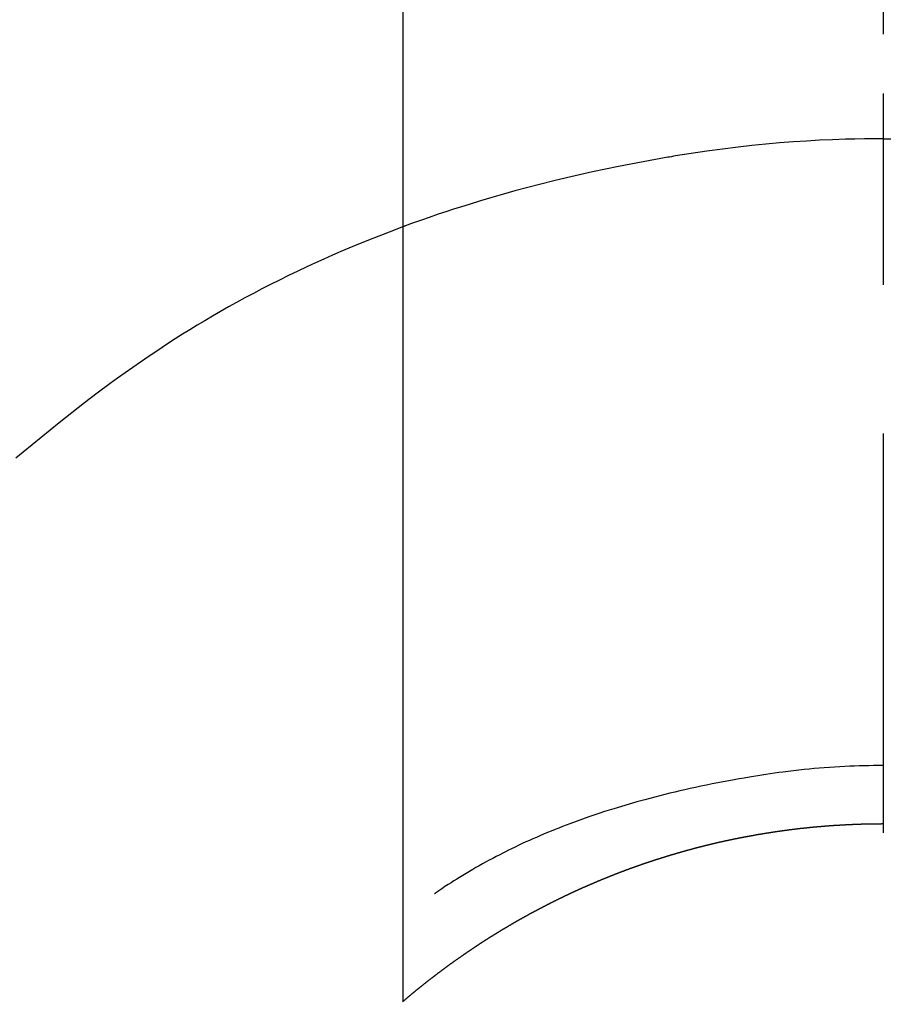
# Model space of a CAD drawing. Extents: x 56059 to 82181, y 210 to 8610.
# Drawn here: x 72086 to 72099, y 7122 to 7137 of the extents above; entities that cross this region are included whole.
import ezdxf

# ---------------------------------------------------------------- set-up
doc = ezdxf.new("R2010")
doc.units = 0
doc.header["$LTSCALE"] = 50
doc.header["$MEASUREMENT"] = 0
doc.linetypes.add('CENTER2', pattern=[1.125, 0.75, -0.125, 0.125, -0.125])
doc.layers.get('0').update_dxf_attribs({"linetype": 'CONTINUOUS'})
doc.layers.add('150-機器', color=8, linetype='CONTINUOUS')
doc.layers.add('160-文字', color=254, linetype='CONTINUOUS')
doc.styles.add('KH001', font='txt')
doc.dimstyles.new('KH1xx030', dxfattribs={"dimscale": 30, "dimtxt": 2, "dimasz": 0.6, "dimexe": 0.3, "dimexo": 1.2, "dimgap": 0.5, "dimtad": 3, "dimdec": 1, "dimdsep": 46, "dimlunit": 6, "dimtxsty": 'KH001', "dimblk": 'DOT', "dimcen": 1, "dimdle": 1, "dimclrd": 256, "dimclre": 256, "dimclrt": 256, "dimadec": 0, "dimazin": 0, "dimtfac": 1, "dimtdec": 1, "dimtix": 1, "dimtmove": 2, "dimatfit": 3, "dimldrblk": 'CLOSEDBLANK', "dimfxl": 1, "dimtolj": 1, "dimtzin": 0, "dimlwd": -1, "dimlwe": -1, "dimarcsym": 0})

# ---------------------------------------------------------------- blocks, each defined once
blk = doc.blocks.new('_ClosedBlank')
at = {"color": 0, "linetype": 'ByBlock', "lineweight": -2}
for p, q in [((-1, 0.16667), (0, 0)), ((-1, 0.16667), (-1, -0.16667)), ((0, 0), (-1, -0.16667))]:
    blk.add_line(p, q, dxfattribs=at)
blk = doc.blocks.new('_Dot')
at = {"color": 0, "linetype": 'ByBlock', "lineweight": -2}
blk.add_line((-0.5, 0), (-1, 0), dxfattribs=at)
at = {"color": 0, "linetype": 'ByBlock', "const_width": 0.5}
blk.add_lwpolyline([(-0.25, 0, 1), (0.25, 0, 1)], format="xyb", close=True, dxfattribs=at)

msp = doc.modelspace()

# ---------------------------------------------------------------- linework, layer by layer
at = {"layer": '150-機器', "color": 161, "linetype": 'CENTER2'}
msp.add_line((72099.154, 7286.861), (72099.154, 6795.419), dxfattribs=at)
at = {"layer": '150-機器', "color": 13, "linetype": 'Continuous'}
for p, q in [((72091.644, 7121.725), (72091.644, 7153.486)), ((72099.154, 7124.506), (72099.154, 7124.505))]:
    msp.add_line(p, q, dxfattribs=at)
for points in [[(72099.154, 7135.93), (72099.154, 7135.925), (72099.154, 7135.92), (72099.154, 7135.915), (72099.154, 7135.91), (72099.154, 7135.905), (72099.154, 7135.9), (72099.154, 7135.895), (72099.154, 7135.89), (72099.154, 7135.885), (72099.154, 7135.88), (72099.154, 7135.875), (72099.154, 7135.87), (72099.154, 7135.865), (72099.154, 7135.859), (72099.154, 7135.854), (72099.154, 7135.849), (72099.154, 7135.844), (72099.154, 7135.839), (72099.154, 7135.834), (72099.154, 7135.828), (72099.154, 7135.823), (72099.154, 7135.818), (72099.154, 7135.813), (72099.154, 7135.807), (72099.154, 7135.802), (72099.154, 7135.797), (72099.154, 7135.792), (72099.154, 7135.786), (72099.154, 7135.781), (72099.154, 7135.776), (72099.154, 7135.77), (72099.154, 7135.765), (72099.154, 7135.76), (72099.154, 7135.754), (72099.154, 7135.749), (72099.154, 7135.744), (72099.154, 7135.738), (72099.154, 7135.733), (72099.154, 7135.728), (72099.154, 7135.722), (72099.154, 7135.717), (72099.154, 7135.711), (72099.154, 7135.706), (72099.154, 7135.7), (72099.154, 7135.695), (72099.154, 7135.69), (72099.154, 7135.684), (72099.154, 7135.679), (72099.154, 7135.673), (72099.154, 7135.668), (72099.154, 7135.662), (72099.154, 7135.657), (72099.154, 7135.651), (72099.154, 7135.646), (72099.154, 7135.64), (72099.154, 7135.635), (72099.154, 7135.629), (72099.154, 7135.623), (72099.154, 7135.618), (72099.154, 7135.612), (72099.154, 7135.607), (72099.154, 7135.601), (72099.154, 7135.595), (72099.154, 7135.59), (72099.154, 7135.584), (72099.154, 7135.579), (72099.154, 7135.574), (72099.154, 7135.568), (72099.154, 7135.563), (72099.154, 7135.557), (72099.154, 7135.551), (72099.154, 7135.546), (72099.154, 7135.54), (72099.154, 7135.534), (72099.154, 7135.529), (72099.154, 7135.523), (72099.154, 7135.517), (72099.154, 7135.512), (72099.154, 7135.506), (72099.154, 7135.5), (72099.154, 7135.494), (72099.154, 7135.489), (72099.154, 7135.483), (72099.154, 7135.477), (72099.154, 7135.471), (72099.154, 7135.466), (72099.154, 7135.46), (72099.154, 7135.454), (72099.154, 7135.448), (72099.154, 7135.442), (72099.154, 7135.437), (72099.154, 7135.431), (72099.154, 7135.425), (72099.154, 7135.419), (72099.154, 7135.413), (72099.154, 7135.408), (72099.154, 7135.402), (72099.154, 7135.396), (72099.154, 7135.39), (72099.154, 7135.384), (72099.154, 7135.378), (72099.154, 7135.372), (72099.154, 7135.367), (72099.154, 7135.361), (72099.154, 7135.355), (72099.154, 7135.349), (72099.154, 7135.343), (72099.154, 7135.337), (72099.154, 7135.331), (72099.154, 7135.325), (72099.154, 7135.319), (72099.154, 7135.314), (72099.154, 7135.308), (72099.154, 7135.302), (72099.154, 7135.296), (72099.154, 7135.29), (72099.154, 7135.284), (72099.154, 7135.278), (72099.154, 7135.272), (72099.154, 7135.266), (72099.154, 7135.26), (72099.154, 7135.254), (72099.154, 7135.248), (72099.154, 7135.242), (72099.154, 7135.236), (72099.154, 7135.23), (72099.154, 7135.224)], [(72099.154, 7135.224), (72099.006, 7135.223), (72098.858, 7135.221), (72098.71, 7135.219), (72098.562, 7135.215), (72098.359, 7135.209), (72098.156, 7135.199), (72097.953, 7135.188), (72097.75, 7135.175), (72097.533, 7135.158), (72097.316, 7135.139), (72097.1, 7135.117), (72096.884, 7135.093), (72096.638, 7135.062), (72096.393, 7135.029), (72096.148, 7134.993), (72095.904, 7134.954), (72095.874, 7134.949), (72095.843, 7134.943), (72095.813, 7134.938), (72095.782, 7134.933), (72095.59, 7134.9), (72095.397, 7134.864), (72095.205, 7134.828), (72095.014, 7134.79), (72094.81, 7134.748), (72094.607, 7134.704), (72094.404, 7134.659), (72094.202, 7134.612), (72093.999, 7134.563), (72093.797, 7134.513), (72093.595, 7134.461), (72093.394, 7134.407), (72093.214, 7134.357), (72093.034, 7134.305), (72092.855, 7134.252), (72092.677, 7134.197), (72092.555, 7134.159), (72092.434, 7134.12), (72092.313, 7134.081), (72092.192, 7134.041), (72092.053, 7133.993), (72091.915, 7133.944), (72091.777, 7133.895), (72091.638, 7133.845)], [(72099.154, 7135.224), (72099.154, 7135.206), (72099.154, 7135.189), (72099.154, 7135.171), (72099.154, 7135.153), (72099.154, 7135.135), (72099.154, 7135.117), (72099.154, 7135.099), (72099.154, 7135.081), (72099.154, 7135.063), (72099.154, 7135.045), (72099.154, 7135.027), (72099.154, 7135.009), (72099.154, 7134.991), (72099.154, 7134.973), (72099.154, 7134.955), (72099.154, 7134.937), (72099.154, 7134.919), (72099.154, 7134.901), (72099.154, 7134.883), (72099.154, 7134.865), (72099.154, 7134.847), (72099.154, 7134.829), (72099.154, 7134.812), (72099.154, 7134.794), (72099.154, 7134.776), (72099.154, 7134.758), (72099.154, 7134.74), (72099.154, 7134.722), (72099.154, 7134.704), (72099.154, 7134.686), (72099.154, 7134.668), (72099.154, 7134.65), (72099.154, 7134.632), (72099.154, 7134.614), (72099.154, 7134.596), (72099.154, 7134.578), (72099.154, 7134.56), (72099.154, 7134.542), (72099.154, 7134.524), (72099.154, 7134.506), (72099.154, 7134.488), (72099.154, 7134.47), (72099.154, 7134.452), (72099.154, 7134.435), (72099.154, 7134.417), (72099.154, 7134.399), (72099.154, 7134.381), (72099.154, 7134.363), (72099.154, 7134.345), (72099.154, 7134.327), (72099.154, 7134.309), (72099.154, 7134.291), (72099.154, 7134.273), (72099.154, 7134.255), (72099.154, 7134.237), (72099.154, 7134.219), (72099.154, 7134.201), (72099.154, 7134.182), (72099.154, 7134.164), (72099.154, 7134.146), (72099.154, 7134.128), (72099.154, 7134.11), (72099.154, 7134.092), (72099.154, 7134.074), (72099.154, 7134.057), (72099.154, 7134.039), (72099.154, 7134.021), (72099.154, 7134.003), (72099.154, 7133.985), (72099.154, 7133.967), (72099.154, 7133.949), (72099.154, 7133.931), (72099.154, 7133.913), (72099.154, 7133.895), (72099.154, 7133.877), (72099.154, 7133.859), (72099.154, 7133.841), (72099.154, 7133.823), (72099.154, 7133.804), (72099.154, 7133.786), (72099.154, 7133.768), (72099.154, 7133.75), (72099.154, 7133.732), (72099.154, 7133.714), (72099.154, 7133.696), (72099.154, 7133.679), (72099.154, 7133.661), (72099.154, 7133.643), (72099.154, 7133.625), (72099.154, 7133.607), (72099.154, 7133.589), (72099.154, 7133.571), (72099.154, 7133.553), (72099.154, 7133.535), (72099.154, 7133.517), (72099.154, 7133.499), (72099.154, 7133.481), (72099.154, 7133.463), (72099.154, 7133.444), (72099.154, 7133.426), (72099.154, 7133.408), (72099.154, 7133.39), (72099.154, 7133.372), (72099.154, 7133.354), (72099.154, 7133.336), (72099.154, 7133.318), (72099.154, 7133.301), (72099.154, 7133.283), (72099.154, 7133.265), (72099.154, 7133.247), (72099.154, 7133.229), (72099.154, 7133.211), (72099.154, 7133.193), (72099.154, 7133.175), (72099.154, 7133.157), (72099.154, 7133.139), (72099.154, 7133.121), (72099.154, 7133.103), (72099.154, 7133.085), (72099.154, 7133.067), (72099.154, 7133.049), (72099.154, 7133.03), (72099.154, 7133.012), (72099.154, 7132.994), (72099.154, 7132.976), (72099.154, 7132.958), (72099.154, 7132.94)], [(72099.154, 7135.224), (72099.301, 7135.223)], [(72091.679, 7133.86), (72091.426, 7133.762), (72091.173, 7133.664), (72090.922, 7133.563), (72090.672, 7133.458), (72090.538, 7133.4), (72090.405, 7133.341), (72090.273, 7133.281), (72090.14, 7133.22), (72089.996, 7133.152), (72089.853, 7133.083), (72089.71, 7133.013), (72089.568, 7132.941), (72089.435, 7132.873), (72089.302, 7132.804), (72089.171, 7132.733), (72089.039, 7132.661), (72088.914, 7132.591), (72088.789, 7132.52), (72088.664, 7132.448), (72088.541, 7132.375), (72088.425, 7132.305), (72088.31, 7132.235), (72088.196, 7132.163), (72088.082, 7132.091), (72087.944, 7132.002), (72087.807, 7131.911), (72087.671, 7131.82), (72087.535, 7131.728), (72087.416, 7131.645), (72087.298, 7131.562), (72087.18, 7131.478), (72087.063, 7131.393), (72086.861, 7131.242), (72086.66, 7131.089), (72086.462, 7130.934), (72086.265, 7130.777), (72086.123, 7130.663), (72085.982, 7130.549), (72085.842, 7130.434), (72085.702, 7130.317), (72085.59, 7130.223)], [(72099.154, 7125.414), (72099.078, 7125.414), (72099.002, 7125.413), (72098.927, 7125.412), (72098.851, 7125.41), (72098.777, 7125.408), (72098.703, 7125.406), (72098.629, 7125.403), (72098.555, 7125.4), (72098.474, 7125.395), (72098.393, 7125.391), (72098.312, 7125.385), (72098.231, 7125.38), (72098.153, 7125.373), (72098.074, 7125.366), (72097.996, 7125.359), (72097.918, 7125.351), (72097.834, 7125.342), (72097.751, 7125.333), (72097.668, 7125.323), (72097.585, 7125.313), (72097.518, 7125.304), (72097.452, 7125.295), (72097.386, 7125.285), (72097.319, 7125.275), (72097.254, 7125.265), (72097.19, 7125.254), (72097.125, 7125.244), (72097.06, 7125.233), (72096.98, 7125.219), (72096.9, 7125.205), (72096.82, 7125.191), (72096.74, 7125.176), (72096.652, 7125.16), (72096.564, 7125.143), (72096.476, 7125.126), (72096.389, 7125.108), (72096.303, 7125.091), (72096.218, 7125.072), (72096.133, 7125.054), (72096.048, 7125.034), (72095.97, 7125.017), (72095.892, 7124.998), (72095.814, 7124.98), (72095.737, 7124.961), (72095.658, 7124.941), (72095.58, 7124.921), (72095.502, 7124.901), (72095.423, 7124.88), (72095.302, 7124.846), (72095.18, 7124.812), (72095.059, 7124.776), (72094.939, 7124.739), (72094.865, 7124.716), (72094.792, 7124.693), (72094.719, 7124.669), (72094.645, 7124.645), (72094.547, 7124.611), (72094.448, 7124.576), (72094.35, 7124.54), (72094.253, 7124.504), (72094.195, 7124.482), (72094.137, 7124.46), (72094.08, 7124.437), (72094.022, 7124.414), (72093.962, 7124.39), (72093.902, 7124.365), (72093.842, 7124.34), (72093.783, 7124.314), (72093.728, 7124.291), (72093.673, 7124.267), (72093.619, 7124.242), (72093.564, 7124.218), (72093.508, 7124.192), (72093.452, 7124.166), (72093.396, 7124.139), (72093.34, 7124.112), (72093.294, 7124.089), (72093.248, 7124.066), (72093.202, 7124.043), (72093.156, 7124.019), (72093.101, 7123.99), (72093.045, 7123.961), (72092.99, 7123.932), (72092.935, 7123.902), (72092.884, 7123.875), (72092.834, 7123.846), (72092.784, 7123.818), (72092.734, 7123.789), (72092.681, 7123.758), (72092.629, 7123.727), (72092.578, 7123.696), (72092.526, 7123.664), (72092.482, 7123.637), (72092.438, 7123.609), (72092.394, 7123.581), (72092.351, 7123.552), (72092.325, 7123.536), (72092.299, 7123.519), (72092.273, 7123.502), (72092.248, 7123.485), (72092.233, 7123.475), (72092.218, 7123.465), (72092.204, 7123.455), (72092.189, 7123.445), (72092.177, 7123.436), (72092.165, 7123.427), (72092.153, 7123.419), (72092.14, 7123.411), (72092.139, 7123.41), (72092.138, 7123.409), (72092.136, 7123.409), (72092.135, 7123.408)], [(72091.636, 7121.718), (72091.64, 7121.722), (72091.644, 7121.725), (72091.648, 7121.728), (72091.652, 7121.732), (72091.656, 7121.735), (72091.66, 7121.739), (72091.664, 7121.742), (72091.668, 7121.745), (72091.672, 7121.749), (72091.676, 7121.752), (72091.68, 7121.755), (72091.684, 7121.759), (72091.688, 7121.762), (72091.692, 7121.766), (72091.696, 7121.769), (72091.7, 7121.772), (72091.704, 7121.776), (72091.708, 7121.779), (72091.712, 7121.783), (72091.716, 7121.786), (72091.72, 7121.789), (72091.724, 7121.793), (72091.728, 7121.796), (72091.732, 7121.799), (72091.736, 7121.803), (72091.74, 7121.806), (72091.744, 7121.81), (72091.748, 7121.813), (72091.752, 7121.816), (72091.756, 7121.82), (72091.76, 7121.823), (72091.764, 7121.826), (72091.768, 7121.83), (72091.772, 7121.833), (72091.776, 7121.837), (72091.78, 7121.84), (72091.784, 7121.843), (72091.788, 7121.847), (72091.792, 7121.85), (72091.797, 7121.853), (72091.801, 7121.857), (72091.805, 7121.86), (72091.809, 7121.863), (72091.813, 7121.867), (72091.817, 7121.87), (72091.821, 7121.873), (72091.825, 7121.877), (72091.829, 7121.88), (72091.833, 7121.883), (72091.837, 7121.887), (72091.841, 7121.89), (72091.845, 7121.893), (72091.849, 7121.897), (72091.853, 7121.9), (72091.857, 7121.903), (72091.861, 7121.906), (72091.865, 7121.91), (72091.869, 7121.913), (72091.873, 7121.916), (72091.878, 7121.92), (72091.882, 7121.923), (72091.886, 7121.926), (72091.89, 7121.93), (72091.894, 7121.933), (72091.898, 7121.936), (72091.902, 7121.939), (72091.906, 7121.943), (72091.91, 7121.946), (72091.914, 7121.949), (72091.918, 7121.953), (72091.922, 7121.956), (72091.926, 7121.959), (72091.931, 7121.962), (72091.935, 7121.966), (72091.939, 7121.969), (72091.943, 7121.972), (72091.947, 7121.976), (72091.951, 7121.979), (72091.955, 7121.982), (72091.959, 7121.985), (72091.963, 7121.989), (72091.967, 7121.992), (72091.971, 7121.995), (72091.976, 7121.998), (72091.98, 7122.002), (72091.984, 7122.005), (72091.988, 7122.008), (72091.992, 7122.01), (72091.996, 7122.014), (72092, 7122.017), (72092.003, 7122.02), (72092.007, 7122.023), (72092.012, 7122.027), (72092.016, 7122.03), (72092.02, 7122.033), (72092.024, 7122.036), (72092.028, 7122.04), (72092.032, 7122.043), (72092.036, 7122.046), (72092.04, 7122.049), (72092.044, 7122.053), (72092.049, 7122.056), (72092.053, 7122.059), (72092.057, 7122.062), (72092.061, 7122.066), (72092.065, 7122.069), (72092.069, 7122.072), (72092.073, 7122.075), (72092.078, 7122.078), (72092.082, 7122.082), (72092.086, 7122.085), (72092.09, 7122.088), (72092.094, 7122.091), (72092.098, 7122.094), (72092.102, 7122.098), (72092.107, 7122.101), (72092.111, 7122.104), (72092.115, 7122.107), (72092.119, 7122.11), (72092.123, 7122.114), (72092.127, 7122.117), (72092.131, 7122.12), (72092.136, 7122.123), (72092.14, 7122.126), (72092.144, 7122.13), (72092.148, 7122.133), (72092.152, 7122.136), (72092.156, 7122.139), (72092.161, 7122.142), (72092.165, 7122.145), (72092.169, 7122.149), (72092.173, 7122.152), (72092.177, 7122.155), (72092.181, 7122.158), (72092.186, 7122.161), (72092.19, 7122.164), (72092.194, 7122.168), (72092.198, 7122.171), (72092.202, 7122.174), (72092.206, 7122.177), (72092.211, 7122.18), (72092.215, 7122.183), (72092.219, 7122.187), (72092.223, 7122.19), (72092.227, 7122.193), (72092.232, 7122.196), (72092.236, 7122.199), (72092.24, 7122.202), (72092.244, 7122.205), (72092.248, 7122.209), (72092.253, 7122.212), (72092.257, 7122.215), (72092.261, 7122.218), (72092.265, 7122.221), (72092.269, 7122.224), (72092.274, 7122.227), (72092.278, 7122.23), (72092.282, 7122.234), (72092.286, 7122.237), (72092.29, 7122.24), (72092.295, 7122.243), (72092.299, 7122.246), (72092.303, 7122.249), (72092.307, 7122.252), (72092.311, 7122.255), (72092.316, 7122.258), (72092.32, 7122.262), (72092.324, 7122.265), (72092.328, 7122.268), (72092.333, 7122.271), (72092.337, 7122.274), (72092.341, 7122.277), (72092.345, 7122.28), (72092.349, 7122.283), (72092.354, 7122.286), (72092.358, 7122.289), (72092.362, 7122.293), (72092.366, 7122.296), (72092.371, 7122.299), (72092.375, 7122.302), (72092.378, 7122.305), (72092.382, 7122.308), (72092.387, 7122.311), (72092.391, 7122.314), (72092.395, 7122.317), (72092.399, 7122.32), (72092.404, 7122.323), (72092.408, 7122.326), (72092.412, 7122.329), (72092.416, 7122.332), (72092.421, 7122.336), (72092.425, 7122.339), (72092.429, 7122.342), (72092.433, 7122.345), (72092.438, 7122.348), (72092.442, 7122.351), (72092.446, 7122.354), (72092.45, 7122.357), (72092.455, 7122.36), (72092.459, 7122.363), (72092.463, 7122.366), (72092.467, 7122.369), (72092.472, 7122.372), (72092.476, 7122.375), (72092.48, 7122.378), (72092.485, 7122.381), (72092.489, 7122.384), (72092.493, 7122.386), (72092.497, 7122.389), (72092.502, 7122.392), (72092.506, 7122.395), (72092.51, 7122.398), (72092.515, 7122.401), (72092.519, 7122.404), (72092.523, 7122.407), (72092.527, 7122.41), (72092.532, 7122.413), (72092.536, 7122.416), (72092.54, 7122.419), (72092.545, 7122.422), (72092.549, 7122.425), (72092.553, 7122.428), (72092.557, 7122.431), (72092.562, 7122.434), (72092.566, 7122.437), (72092.57, 7122.44), (72092.575, 7122.443), (72092.579, 7122.446), (72092.583, 7122.449), (72092.588, 7122.452), (72092.592, 7122.455), (72092.596, 7122.458), (72092.6, 7122.461), (72092.605, 7122.464), (72092.609, 7122.467), (72092.613, 7122.47), (72092.618, 7122.473), (72092.622, 7122.476), (72092.626, 7122.479), (72092.631, 7122.482), (72092.635, 7122.485), (72092.639, 7122.488), (72092.644, 7122.491), (72092.648, 7122.494), (72092.652, 7122.497), (72092.657, 7122.5), (72092.661, 7122.503), (72092.665, 7122.506), (72092.67, 7122.509), (72092.674, 7122.512), (72092.678, 7122.514), (72092.683, 7122.517), (72092.687, 7122.52), (72092.691, 7122.523), (72092.696, 7122.526), (72092.7, 7122.529), (72092.704, 7122.532), (72092.709, 7122.535), (72092.713, 7122.538), (72092.717, 7122.541), (72092.722, 7122.544), (72092.726, 7122.547), (72092.73, 7122.55), (72092.735, 7122.553), (72092.739, 7122.555), (72092.743, 7122.558), (72092.748, 7122.561), (72092.752, 7122.564), (72092.756, 7122.567), (72092.76, 7122.57), (72092.764, 7122.573), (72092.769, 7122.576), (72092.773, 7122.579), (72092.777, 7122.582), (72092.782, 7122.585), (72092.786, 7122.587), (72092.79, 7122.59), (72092.795, 7122.593), (72092.799, 7122.596), (72092.804, 7122.599), (72092.808, 7122.602), (72092.812, 7122.605), (72092.817, 7122.608), (72092.821, 7122.61), (72092.825, 7122.613), (72092.83, 7122.616), (72092.834, 7122.619), (72092.839, 7122.622), (72092.843, 7122.625), (72092.847, 7122.628), (72092.852, 7122.631), (72092.856, 7122.633), (72092.861, 7122.636), (72092.865, 7122.639), (72092.869, 7122.642), (72092.874, 7122.645), (72092.878, 7122.648), (72092.883, 7122.651), (72092.887, 7122.653), (72092.891, 7122.656), (72092.896, 7122.659), (72092.9, 7122.662), (72092.905, 7122.665), (72092.909, 7122.668), (72092.913, 7122.67), (72092.918, 7122.673), (72092.922, 7122.676), (72092.927, 7122.679), (72092.931, 7122.682), (72092.935, 7122.685), (72092.94, 7122.687), (72092.944, 7122.69), (72092.949, 7122.693), (72092.953, 7122.696), (72092.957, 7122.699), (72092.962, 7122.701), (72092.966, 7122.704), (72092.971, 7122.707), (72092.975, 7122.71), (72092.98, 7122.713), (72092.984, 7122.716), (72092.988, 7122.718), (72092.993, 7122.721), (72092.997, 7122.724), (72093.002, 7122.727), (72093.006, 7122.73), (72093.011, 7122.732), (72093.015, 7122.735), (72093.019, 7122.738), (72093.024, 7122.741), (72093.028, 7122.743), (72093.033, 7122.746), (72093.037, 7122.749), (72093.042, 7122.752), (72093.046, 7122.755), (72093.051, 7122.757), (72093.055, 7122.76), (72093.059, 7122.763), (72093.064, 7122.765), (72093.068, 7122.767), (72093.073, 7122.77), (72093.077, 7122.773), (72093.082, 7122.776), (72093.086, 7122.778), (72093.091, 7122.781), (72093.095, 7122.784), (72093.1, 7122.787), (72093.104, 7122.789), (72093.108, 7122.792), (72093.113, 7122.795), (72093.117, 7122.798), (72093.122, 7122.8), (72093.126, 7122.803), (72093.131, 7122.806), (72093.134, 7122.809), (72093.139, 7122.811), (72093.143, 7122.814), (72093.148, 7122.817), (72093.152, 7122.82), (72093.157, 7122.822), (72093.161, 7122.825), (72093.166, 7122.828), (72093.17, 7122.83), (72093.174, 7122.833), (72093.179, 7122.836), (72093.183, 7122.839), (72093.188, 7122.841), (72093.192, 7122.844), (72093.197, 7122.847), (72093.201, 7122.849), (72093.206, 7122.852), (72093.21, 7122.855), (72093.215, 7122.858), (72093.219, 7122.86), (72093.224, 7122.863), (72093.228, 7122.866), (72093.233, 7122.868), (72093.237, 7122.871), (72093.242, 7122.874), (72093.246, 7122.876), (72093.251, 7122.879), (72093.255, 7122.882), (72093.26, 7122.884), (72093.264, 7122.887), (72093.269, 7122.89), (72093.273, 7122.892), (72093.278, 7122.895), (72093.282, 7122.898), (72093.287, 7122.9), (72093.291, 7122.903), (72093.296, 7122.906), (72093.3, 7122.908), (72093.305, 7122.911), (72093.309, 7122.914), (72093.314, 7122.916), (72093.318, 7122.919), (72093.323, 7122.922), (72093.328, 7122.924), (72093.332, 7122.927), (72093.337, 7122.93), (72093.341, 7122.932), (72093.346, 7122.935), (72093.35, 7122.937), (72093.355, 7122.94), (72093.359, 7122.943), (72093.364, 7122.945), (72093.368, 7122.948), (72093.373, 7122.951), (72093.377, 7122.953), (72093.382, 7122.956), (72093.386, 7122.959), (72093.391, 7122.961), (72093.395, 7122.964), (72093.4, 7122.966), (72093.405, 7122.969), (72093.409, 7122.972), (72093.414, 7122.974), (72093.418, 7122.977), (72093.423, 7122.979), (72093.427, 7122.982), (72093.432, 7122.985), (72093.436, 7122.987), (72093.441, 7122.99), (72093.445, 7122.992), (72093.45, 7122.995), (72093.455, 7122.998), (72093.459, 7123), (72093.464, 7123.003), (72093.468, 7123.005), (72093.473, 7123.008), (72093.477, 7123.01), (72093.482, 7123.013), (72093.486, 7123.016), (72093.491, 7123.018), (72093.496, 7123.021), (72093.5, 7123.023), (72093.505, 7123.026), (72093.508, 7123.028), (72093.513, 7123.031), (72093.517, 7123.034), (72093.522, 7123.036), (72093.527, 7123.039), (72093.531, 7123.041), (72093.536, 7123.044), (72093.54, 7123.046), (72093.545, 7123.049), (72093.549, 7123.051), (72093.554, 7123.054), (72093.559, 7123.057), (72093.563, 7123.059), (72093.568, 7123.062), (72093.572, 7123.064), (72093.577, 7123.067), (72093.582, 7123.069), (72093.586, 7123.072), (72093.591, 7123.074), (72093.595, 7123.077), (72093.6, 7123.079), (72093.605, 7123.082), (72093.609, 7123.084), (72093.614, 7123.087), (72093.618, 7123.089), (72093.623, 7123.092), (72093.627, 7123.094), (72093.632, 7123.097), (72093.637, 7123.099), (72093.641, 7123.102), (72093.646, 7123.104), (72093.65, 7123.107), (72093.655, 7123.109), (72093.66, 7123.112), (72093.664, 7123.114), (72093.669, 7123.117), (72093.674, 7123.119), (72093.678, 7123.122), (72093.683, 7123.124), (72093.687, 7123.127), (72093.692, 7123.129), (72093.697, 7123.132), (72093.701, 7123.134), (72093.706, 7123.137), (72093.71, 7123.139), (72093.715, 7123.141), (72093.72, 7123.143), (72093.724, 7123.146), (72093.729, 7123.148), (72093.734, 7123.151), (72093.738, 7123.153), (72093.743, 7123.156), (72093.747, 7123.158), (72093.752, 7123.16), (72093.757, 7123.163), (72093.761, 7123.165), (72093.766, 7123.168), (72093.771, 7123.17), (72093.775, 7123.173), (72093.78, 7123.175), (72093.784, 7123.178), (72093.789, 7123.18), (72093.794, 7123.182), (72093.798, 7123.185), (72093.803, 7123.187), (72093.808, 7123.19), (72093.812, 7123.192), (72093.817, 7123.195), (72093.822, 7123.197), (72093.826, 7123.199), (72093.831, 7123.202), (72093.836, 7123.204), (72093.84, 7123.207), (72093.845, 7123.209), (72093.85, 7123.212), (72093.854, 7123.214), (72093.859, 7123.216), (72093.863, 7123.219), (72093.868, 7123.221), (72093.873, 7123.224), (72093.877, 7123.226), (72093.882, 7123.228), (72093.886, 7123.231), (72093.89, 7123.233), (72093.895, 7123.235), (72093.9, 7123.238), (72093.904, 7123.24), (72093.909, 7123.243), (72093.914, 7123.245), (72093.918, 7123.247), (72093.923, 7123.25), (72093.928, 7123.252), (72093.932, 7123.255), (72093.937, 7123.257), (72093.942, 7123.259), (72093.946, 7123.262), (72093.951, 7123.264), (72093.956, 7123.266), (72093.96, 7123.269), (72093.965, 7123.271), (72093.97, 7123.273), (72093.975, 7123.276), (72093.979, 7123.278), (72093.984, 7123.28), (72093.989, 7123.283), (72093.993, 7123.285), (72093.998, 7123.288), (72094.003, 7123.29), (72094.007, 7123.292), (72094.012, 7123.295), (72094.017, 7123.297), (72094.021, 7123.299), (72094.026, 7123.302), (72094.031, 7123.304), (72094.035, 7123.306), (72094.04, 7123.309), (72094.045, 7123.311), (72094.05, 7123.313), (72094.054, 7123.315), (72094.059, 7123.318), (72094.064, 7123.32), (72094.068, 7123.322), (72094.073, 7123.325), (72094.078, 7123.327), (72094.082, 7123.329), (72094.087, 7123.332), (72094.092, 7123.334), (72094.097, 7123.336), (72094.101, 7123.339), (72094.106, 7123.341), (72094.111, 7123.343), (72094.115, 7123.345), (72094.12, 7123.348), (72094.125, 7123.35), (72094.13, 7123.352), (72094.134, 7123.355), (72094.139, 7123.357), (72094.144, 7123.359), (72094.148, 7123.361), (72094.153, 7123.364), (72094.158, 7123.366), (72094.163, 7123.368), (72094.167, 7123.37), (72094.172, 7123.373), (72094.177, 7123.375), (72094.181, 7123.377), (72094.186, 7123.379), (72094.191, 7123.382), (72094.196, 7123.384), (72094.2, 7123.386), (72094.205, 7123.388), (72094.21, 7123.391), (72094.215, 7123.393), (72094.219, 7123.395), (72094.224, 7123.397), (72094.229, 7123.4), (72094.234, 7123.402), (72094.238, 7123.404), (72094.243, 7123.406), (72094.248, 7123.409), (72094.253, 7123.411), (72094.257, 7123.413), (72094.261, 7123.415), (72094.266, 7123.418), (72094.27, 7123.42), (72094.275, 7123.422), (72094.28, 7123.424), (72094.285, 7123.426), (72094.289, 7123.429), (72094.294, 7123.431), (72094.299, 7123.433), (72094.304, 7123.435), (72094.308, 7123.437), (72094.313, 7123.44), (72094.318, 7123.442), (72094.323, 7123.444), (72094.328, 7123.446), (72094.332, 7123.448), (72094.337, 7123.451), (72094.342, 7123.453), (72094.347, 7123.455), (72094.351, 7123.457), (72094.356, 7123.459), (72094.361, 7123.461), (72094.366, 7123.464), (72094.37, 7123.466), (72094.375, 7123.468), (72094.38, 7123.47), (72094.385, 7123.472), (72094.389, 7123.475), (72094.394, 7123.477), (72094.399, 7123.479), (72094.404, 7123.481), (72094.409, 7123.483), (72094.413, 7123.485), (72094.418, 7123.487), (72094.423, 7123.49), (72094.428, 7123.492), (72094.432, 7123.494), (72094.437, 7123.496), (72094.442, 7123.498), (72094.447, 7123.5), (72094.452, 7123.502), (72094.456, 7123.505), (72094.461, 7123.507), (72094.466, 7123.509), (72094.471, 7123.511), (72094.475, 7123.513), (72094.48, 7123.515), (72094.485, 7123.517), (72094.49, 7123.518), (72094.495, 7123.521), (72094.499, 7123.523), (72094.504, 7123.525), (72094.509, 7123.527), (72094.514, 7123.529), (72094.519, 7123.531), (72094.523, 7123.533), (72094.528, 7123.535), (72094.533, 7123.537), (72094.538, 7123.54), (72094.543, 7123.542), (72094.547, 7123.544), (72094.552, 7123.546), (72094.557, 7123.548), (72094.562, 7123.55), (72094.567, 7123.552), (72094.571, 7123.554), (72094.576, 7123.556), (72094.581, 7123.558), (72094.586, 7123.56), (72094.591, 7123.562), (72094.595, 7123.565), (72094.6, 7123.567), (72094.605, 7123.569), (72094.61, 7123.571), (72094.615, 7123.573), (72094.62, 7123.575), (72094.624, 7123.577), (72094.629, 7123.579), (72094.634, 7123.581), (72094.638, 7123.583), (72094.643, 7123.585), (72094.647, 7123.587), (72094.652, 7123.589), (72094.657, 7123.591), (72094.662, 7123.593), (72094.667, 7123.595), (72094.672, 7123.597), (72094.676, 7123.599), (72094.681, 7123.601), (72094.686, 7123.604), (72094.691, 7123.606), (72094.696, 7123.608), (72094.701, 7123.61), (72094.705, 7123.612), (72094.71, 7123.614), (72094.715, 7123.616), (72094.72, 7123.618), (72094.725, 7123.62), (72094.73, 7123.622), (72094.734, 7123.624), (72094.739, 7123.626), (72094.744, 7123.628), (72094.749, 7123.63), (72094.754, 7123.632), (72094.759, 7123.634), (72094.763, 7123.636), (72094.768, 7123.638), (72094.773, 7123.64), (72094.778, 7123.642), (72094.783, 7123.644), (72094.788, 7123.646), (72094.793, 7123.648), (72094.797, 7123.65), (72094.802, 7123.652), (72094.807, 7123.654), (72094.812, 7123.656), (72094.817, 7123.657), (72094.822, 7123.659), (72094.827, 7123.661), (72094.831, 7123.663), (72094.836, 7123.665), (72094.841, 7123.667), (72094.846, 7123.669), (72094.851, 7123.671), (72094.856, 7123.673), (72094.861, 7123.675), (72094.865, 7123.677), (72094.87, 7123.679), (72094.875, 7123.681), (72094.88, 7123.683), (72094.885, 7123.685), (72094.89, 7123.687), (72094.895, 7123.689), (72094.899, 7123.691), (72094.904, 7123.693), (72094.909, 7123.695), (72094.914, 7123.696), (72094.919, 7123.698), (72094.924, 7123.7), (72094.929, 7123.702), (72094.934, 7123.704), (72094.938, 7123.706), (72094.943, 7123.708), (72094.948, 7123.71), (72094.953, 7123.712), (72094.958, 7123.714), (72094.963, 7123.716), (72094.968, 7123.718), (72094.973, 7123.719), (72094.978, 7123.721), (72094.982, 7123.723), (72094.987, 7123.725), (72094.992, 7123.727), (72094.997, 7123.729), (72095.002, 7123.731), (72095.007, 7123.733), (72095.012, 7123.735), (72095.016, 7123.736), (72095.02, 7123.738), (72095.025, 7123.74), (72095.03, 7123.742), (72095.035, 7123.744), (72095.04, 7123.746), (72095.045, 7123.748), (72095.05, 7123.75), (72095.055, 7123.751), (72095.06, 7123.753), (72095.065, 7123.755), (72095.069, 7123.757), (72095.074, 7123.759), (72095.079, 7123.761), (72095.084, 7123.763), (72095.089, 7123.764), (72095.094, 7123.766), (72095.099, 7123.768), (72095.104, 7123.77), (72095.109, 7123.772), (72095.114, 7123.774), (72095.118, 7123.775), (72095.123, 7123.777), (72095.128, 7123.779), (72095.133, 7123.781), (72095.138, 7123.783), (72095.143, 7123.785), (72095.148, 7123.786), (72095.153, 7123.788), (72095.158, 7123.79), (72095.163, 7123.792), (72095.168, 7123.794), (72095.173, 7123.795), (72095.177, 7123.797), (72095.182, 7123.799), (72095.187, 7123.801), (72095.192, 7123.803), (72095.197, 7123.804), (72095.202, 7123.806), (72095.207, 7123.808), (72095.212, 7123.81), (72095.217, 7123.812), (72095.222, 7123.813), (72095.227, 7123.815), (72095.232, 7123.817), (72095.236, 7123.819), (72095.241, 7123.821), (72095.246, 7123.822), (72095.251, 7123.824), (72095.256, 7123.826), (72095.261, 7123.828), (72095.266, 7123.829), (72095.271, 7123.831), (72095.276, 7123.833), (72095.281, 7123.835), (72095.286, 7123.836), (72095.291, 7123.838), (72095.296, 7123.84), (72095.301, 7123.842), (72095.306, 7123.843), (72095.31, 7123.845), (72095.315, 7123.847), (72095.32, 7123.849), (72095.325, 7123.85), (72095.33, 7123.852), (72095.335, 7123.854), (72095.34, 7123.856), (72095.345, 7123.857), (72095.35, 7123.859), (72095.355, 7123.861), (72095.36, 7123.863), (72095.365, 7123.864), (72095.37, 7123.866), (72095.375, 7123.868), (72095.38, 7123.869), (72095.385, 7123.871), (72095.39, 7123.873), (72095.394, 7123.875), (72095.399, 7123.876), (72095.403, 7123.878), (72095.408, 7123.88), (72095.413, 7123.881), (72095.418, 7123.883), (72095.423, 7123.885), (72095.428, 7123.886), (72095.433, 7123.888), (72095.438, 7123.89), (72095.443, 7123.892), (72095.448, 7123.893), (72095.453, 7123.894), (72095.458, 7123.896), (72095.463, 7123.897), (72095.468, 7123.899), (72095.473, 7123.901), (72095.478, 7123.902), (72095.483, 7123.904), (72095.488, 7123.906), (72095.493, 7123.907), (72095.498, 7123.909), (72095.503, 7123.911), (72095.508, 7123.912), (72095.513, 7123.914), (72095.518, 7123.916), (72095.523, 7123.917), (72095.528, 7123.919), (72095.533, 7123.92), (72095.538, 7123.922), (72095.542, 7123.924), (72095.547, 7123.925), (72095.552, 7123.927), (72095.557, 7123.929), (72095.562, 7123.93), (72095.567, 7123.932), (72095.572, 7123.934), (72095.577, 7123.935), (72095.582, 7123.937), (72095.587, 7123.938), (72095.592, 7123.94), (72095.597, 7123.942), (72095.602, 7123.943), (72095.607, 7123.945), (72095.612, 7123.947), (72095.617, 7123.948), (72095.622, 7123.95), (72095.627, 7123.951), (72095.632, 7123.953), (72095.637, 7123.955), (72095.642, 7123.956), (72095.647, 7123.958), (72095.652, 7123.959), (72095.657, 7123.961), (72095.662, 7123.962), (72095.667, 7123.964), (72095.672, 7123.966), (72095.677, 7123.967), (72095.682, 7123.969), (72095.687, 7123.97), (72095.692, 7123.972), (72095.697, 7123.974), (72095.702, 7123.975), (72095.707, 7123.977), (72095.712, 7123.978), (72095.717, 7123.98), (72095.722, 7123.981), (72095.727, 7123.983), (72095.732, 7123.984), (72095.737, 7123.986), (72095.742, 7123.988), (72095.747, 7123.989), (72095.752, 7123.991), (72095.757, 7123.992), (72095.762, 7123.994), (72095.767, 7123.995), (72095.771, 7123.997), (72095.776, 7123.998), (72095.781, 7124), (72095.786, 7124.001), (72095.791, 7124.003), (72095.796, 7124.004), (72095.801, 7124.006), (72095.806, 7124.008), (72095.811, 7124.009), (72095.816, 7124.011), (72095.821, 7124.012), (72095.826, 7124.014), (72095.831, 7124.015), (72095.836, 7124.017), (72095.841, 7124.018), (72095.846, 7124.02), (72095.851, 7124.021), (72095.856, 7124.023), (72095.861, 7124.024), (72095.866, 7124.026), (72095.871, 7124.027), (72095.876, 7124.029), (72095.881, 7124.03), (72095.887, 7124.032), (72095.892, 7124.033), (72095.897, 7124.035), (72095.902, 7124.036), (72095.907, 7124.037), (72095.912, 7124.039), (72095.917, 7124.04), (72095.922, 7124.042), (72095.927, 7124.043), (72095.932, 7124.045), (72095.937, 7124.046), (72095.942, 7124.048), (72095.947, 7124.049), (72095.952, 7124.051), (72095.957, 7124.052), (72095.962, 7124.054), (72095.967, 7124.055), (72095.972, 7124.056), (72095.977, 7124.058), (72095.982, 7124.059), (72095.987, 7124.061), (72095.992, 7124.062), (72095.997, 7124.064), (72096.002, 7124.065), (72096.007, 7124.067), (72096.012, 7124.068), (72096.017, 7124.069), (72096.022, 7124.071), (72096.027, 7124.072), (72096.032, 7124.074), (72096.038, 7124.075), (72096.043, 7124.076), (72096.048, 7124.078), (72096.053, 7124.079), (72096.058, 7124.081), (72096.063, 7124.082), (72096.068, 7124.084), (72096.073, 7124.085), (72096.078, 7124.086), (72096.083, 7124.088), (72096.088, 7124.089), (72096.093, 7124.091), (72096.098, 7124.092), (72096.103, 7124.093), (72096.108, 7124.095), (72096.113, 7124.096), (72096.118, 7124.097), (72096.123, 7124.099), (72096.128, 7124.1), (72096.133, 7124.102), (72096.139, 7124.103), (72096.144, 7124.104), (72096.148, 7124.106), (72096.153, 7124.107), (72096.158, 7124.108), (72096.163, 7124.11), (72096.168, 7124.111), (72096.173, 7124.112), (72096.178, 7124.114), (72096.183, 7124.115), (72096.188, 7124.117), (72096.193, 7124.118), (72096.198, 7124.119), (72096.203, 7124.121), (72096.208, 7124.122), (72096.213, 7124.123), (72096.219, 7124.125), (72096.224, 7124.126), (72096.229, 7124.127), (72096.234, 7124.129), (72096.239, 7124.13), (72096.244, 7124.131), (72096.249, 7124.133), (72096.254, 7124.134), (72096.259, 7124.135), (72096.264, 7124.136), (72096.269, 7124.138), (72096.274, 7124.139), (72096.279, 7124.14), (72096.284, 7124.142), (72096.289, 7124.143), (72096.295, 7124.144), (72096.3, 7124.146), (72096.305, 7124.147), (72096.31, 7124.148), (72096.315, 7124.149), (72096.32, 7124.151), (72096.325, 7124.152), (72096.33, 7124.153), (72096.335, 7124.155), (72096.34, 7124.156), (72096.345, 7124.157), (72096.35, 7124.158), (72096.356, 7124.16), (72096.361, 7124.161), (72096.366, 7124.162), (72096.371, 7124.164), (72096.376, 7124.165), (72096.381, 7124.166), (72096.386, 7124.167), (72096.391, 7124.169), (72096.396, 7124.17), (72096.401, 7124.171), (72096.406, 7124.172), (72096.411, 7124.174), (72096.417, 7124.175), (72096.422, 7124.176), (72096.427, 7124.177), (72096.432, 7124.179), (72096.437, 7124.18), (72096.442, 7124.181), (72096.447, 7124.182), (72096.452, 7124.183), (72096.457, 7124.185), (72096.462, 7124.186), (72096.467, 7124.187), (72096.473, 7124.188), (72096.478, 7124.19), (72096.483, 7124.191), (72096.488, 7124.192), (72096.493, 7124.193), (72096.498, 7124.194), (72096.503, 7124.196), (72096.508, 7124.197), (72096.513, 7124.198), (72096.518, 7124.199), (72096.523, 7124.2), (72096.528, 7124.202), (72096.533, 7124.203), (72096.538, 7124.204), (72096.543, 7124.205), (72096.548, 7124.206), (72096.553, 7124.208), (72096.558, 7124.209), (72096.563, 7124.21), (72096.568, 7124.211), (72096.574, 7124.212), (72096.579, 7124.213), (72096.584, 7124.215), (72096.589, 7124.216), (72096.594, 7124.217), (72096.599, 7124.218), (72096.604, 7124.219), (72096.609, 7124.22), (72096.614, 7124.222), (72096.62, 7124.223), (72096.625, 7124.224), (72096.63, 7124.225), (72096.635, 7124.226), (72096.64, 7124.227), (72096.645, 7124.228), (72096.65, 7124.23), (72096.655, 7124.231), (72096.66, 7124.232), (72096.666, 7124.233), (72096.671, 7124.234), (72096.676, 7124.235), (72096.681, 7124.236), (72096.686, 7124.237), (72096.691, 7124.239), (72096.696, 7124.24), (72096.701, 7124.241), (72096.706, 7124.242), (72096.712, 7124.243), (72096.717, 7124.244), (72096.722, 7124.245), (72096.727, 7124.246), (72096.732, 7124.247), (72096.737, 7124.249), (72096.742, 7124.25), (72096.747, 7124.251), (72096.753, 7124.252), (72096.758, 7124.253), (72096.763, 7124.254), (72096.768, 7124.255), (72096.773, 7124.256), (72096.778, 7124.257), (72096.783, 7124.258), (72096.788, 7124.259), (72096.794, 7124.261), (72096.799, 7124.262), (72096.804, 7124.263), (72096.809, 7124.264), (72096.814, 7124.265), (72096.819, 7124.266), (72096.824, 7124.267), (72096.83, 7124.268), (72096.835, 7124.269), (72096.84, 7124.27), (72096.845, 7124.271), (72096.85, 7124.271), (72096.855, 7124.272), (72096.86, 7124.273), (72096.865, 7124.274), (72096.871, 7124.275), (72096.876, 7124.276), (72096.881, 7124.277), (72096.886, 7124.278), (72096.891, 7124.279), (72096.896, 7124.281), (72096.9, 7124.282), (72096.906, 7124.283), (72096.911, 7124.284), (72096.916, 7124.285), (72096.921, 7124.286), (72096.926, 7124.287), (72096.931, 7124.288), (72096.936, 7124.289), (72096.942, 7124.29), (72096.947, 7124.291), (72096.952, 7124.292), (72096.957, 7124.293), (72096.962, 7124.294), (72096.967, 7124.295), (72096.972, 7124.296), (72096.978, 7124.297), (72096.983, 7124.298), (72096.988, 7124.299), (72096.993, 7124.3), (72096.998, 7124.301), (72097.003, 7124.302), (72097.008, 7124.303), (72097.014, 7124.303), (72097.019, 7124.304), (72097.024, 7124.305), (72097.029, 7124.306), (72097.034, 7124.307), (72097.039, 7124.308), (72097.044, 7124.309), (72097.05, 7124.31), (72097.055, 7124.311), (72097.06, 7124.312), (72097.065, 7124.313), (72097.07, 7124.314), (72097.075, 7124.315), (72097.08, 7124.316), (72097.086, 7124.317), (72097.091, 7124.318), (72097.096, 7124.319), (72097.101, 7124.32), (72097.106, 7124.321), (72097.111, 7124.322), (72097.117, 7124.322), (72097.122, 7124.323), (72097.127, 7124.324), (72097.132, 7124.325), (72097.137, 7124.326), (72097.142, 7124.327), (72097.148, 7124.328), (72097.153, 7124.329), (72097.158, 7124.33), (72097.163, 7124.331), (72097.168, 7124.332), (72097.173, 7124.333), (72097.178, 7124.333), (72097.184, 7124.334), (72097.189, 7124.335), (72097.194, 7124.336), (72097.199, 7124.337), (72097.204, 7124.338), (72097.209, 7124.339), (72097.215, 7124.34), (72097.22, 7124.341), (72097.225, 7124.341), (72097.23, 7124.342), (72097.235, 7124.343), (72097.24, 7124.344), (72097.246, 7124.345), (72097.251, 7124.346), (72097.256, 7124.347), (72097.261, 7124.347), (72097.266, 7124.348), (72097.271, 7124.349), (72097.276, 7124.35), (72097.281, 7124.351), (72097.286, 7124.352), (72097.291, 7124.353), (72097.296, 7124.353), (72097.301, 7124.354), (72097.307, 7124.355), (72097.312, 7124.356), (72097.317, 7124.357), (72097.322, 7124.358), (72097.327, 7124.358), (72097.332, 7124.359), (72097.338, 7124.36), (72097.343, 7124.361), (72097.348, 7124.362), (72097.353, 7124.363), (72097.358, 7124.363), (72097.364, 7124.364), (72097.369, 7124.365), (72097.374, 7124.366), (72097.379, 7124.367), (72097.384, 7124.367), (72097.389, 7124.368), (72097.395, 7124.369), (72097.4, 7124.37), (72097.405, 7124.371), (72097.41, 7124.371), (72097.415, 7124.372), (72097.42, 7124.373), (72097.426, 7124.374), (72097.431, 7124.375), (72097.436, 7124.375), (72097.441, 7124.376), (72097.446, 7124.377), (72097.452, 7124.378), (72097.457, 7124.378), (72097.462, 7124.379), (72097.467, 7124.38), (72097.472, 7124.381), (72097.477, 7124.382), (72097.483, 7124.382), (72097.488, 7124.383), (72097.493, 7124.384), (72097.498, 7124.385), (72097.503, 7124.385), (72097.509, 7124.386), (72097.514, 7124.387), (72097.519, 7124.388), (72097.524, 7124.388), (72097.529, 7124.389), (72097.535, 7124.39), (72097.54, 7124.391), (72097.545, 7124.391), (72097.55, 7124.392), (72097.555, 7124.393), (72097.56, 7124.393), (72097.566, 7124.394), (72097.571, 7124.395), (72097.576, 7124.396), (72097.581, 7124.396), (72097.586, 7124.397), (72097.592, 7124.398), (72097.597, 7124.398), (72097.602, 7124.399), (72097.607, 7124.4), (72097.612, 7124.401), (72097.618, 7124.401), (72097.623, 7124.402), (72097.628, 7124.403), (72097.633, 7124.403), (72097.638, 7124.404), (72097.644, 7124.405), (72097.649, 7124.405), (72097.653, 7124.406), (72097.658, 7124.407), (72097.663, 7124.407), (72097.668, 7124.408), (72097.674, 7124.409), (72097.679, 7124.409), (72097.684, 7124.41), (72097.689, 7124.411), (72097.694, 7124.411), (72097.7, 7124.412), (72097.705, 7124.413), (72097.71, 7124.413), (72097.715, 7124.414), (72097.72, 7124.415), (72097.726, 7124.415), (72097.731, 7124.416), (72097.736, 7124.417), (72097.741, 7124.417), (72097.746, 7124.418), (72097.752, 7124.419), (72097.757, 7124.419), (72097.762, 7124.42), (72097.767, 7124.421), (72097.772, 7124.421), (72097.778, 7124.422), (72097.783, 7124.422), (72097.788, 7124.423), (72097.793, 7124.424), (72097.798, 7124.424), (72097.804, 7124.425), (72097.809, 7124.426), (72097.814, 7124.426), (72097.819, 7124.427), (72097.824, 7124.427), (72097.83, 7124.428), (72097.835, 7124.429), (72097.84, 7124.429), (72097.845, 7124.43), (72097.85, 7124.43), (72097.856, 7124.431), (72097.861, 7124.432), (72097.866, 7124.432), (72097.871, 7124.433), (72097.877, 7124.433), (72097.882, 7124.434), (72097.887, 7124.434), (72097.892, 7124.435), (72097.897, 7124.436), (72097.903, 7124.436), (72097.908, 7124.437), (72097.913, 7124.437), (72097.918, 7124.438), (72097.923, 7124.438), (72097.929, 7124.439), (72097.934, 7124.44), (72097.939, 7124.44), (72097.944, 7124.441), (72097.949, 7124.441), (72097.955, 7124.442), (72097.96, 7124.442), (72097.965, 7124.443), (72097.97, 7124.443), (72097.975, 7124.444), (72097.981, 7124.444), (72097.986, 7124.445), (72097.991, 7124.445), (72097.996, 7124.446), (72098.002, 7124.447), (72098.007, 7124.447), (72098.012, 7124.448), (72098.017, 7124.448), (72098.022, 7124.449), (72098.028, 7124.449), (72098.032, 7124.45), (72098.037, 7124.45), (72098.042, 7124.451), (72098.047, 7124.451), (72098.053, 7124.452), (72098.058, 7124.452), (72098.063, 7124.453), (72098.068, 7124.453), (72098.074, 7124.454), (72098.079, 7124.454), (72098.084, 7124.455), (72098.089, 7124.455), (72098.094, 7124.456), (72098.1, 7124.456), (72098.105, 7124.457), (72098.11, 7124.457), (72098.115, 7124.457), (72098.12, 7124.458), (72098.126, 7124.458), (72098.131, 7124.459), (72098.136, 7124.459), (72098.141, 7124.46), (72098.147, 7124.46), (72098.152, 7124.461), (72098.157, 7124.461), (72098.162, 7124.462), (72098.167, 7124.462), (72098.173, 7124.463), (72098.178, 7124.463), (72098.183, 7124.463), (72098.188, 7124.464), (72098.194, 7124.464), (72098.199, 7124.465), (72098.204, 7124.465), (72098.209, 7124.466), (72098.214, 7124.466), (72098.22, 7124.466), (72098.225, 7124.467), (72098.23, 7124.467), (72098.235, 7124.468), (72098.241, 7124.468), (72098.246, 7124.469), (72098.251, 7124.469), (72098.256, 7124.469), (72098.261, 7124.47), (72098.267, 7124.47), (72098.272, 7124.471), (72098.277, 7124.471), (72098.282, 7124.471), (72098.288, 7124.472), (72098.293, 7124.472), (72098.298, 7124.473), (72098.303, 7124.473), (72098.308, 7124.473), (72098.314, 7124.474), (72098.319, 7124.474), (72098.324, 7124.474), (72098.329, 7124.475), (72098.335, 7124.475), (72098.34, 7124.476), (72098.345, 7124.476), (72098.35, 7124.476), (72098.355, 7124.477), (72098.361, 7124.477), (72098.366, 7124.477), (72098.371, 7124.478), (72098.376, 7124.478), (72098.382, 7124.479), (72098.387, 7124.479), (72098.392, 7124.479), (72098.397, 7124.48), (72098.403, 7124.48), (72098.407, 7124.48), (72098.412, 7124.481), (72098.417, 7124.481), (72098.422, 7124.481), (72098.428, 7124.482), (72098.433, 7124.482), (72098.438, 7124.482), (72098.443, 7124.483), (72098.449, 7124.483), (72098.454, 7124.483), (72098.459, 7124.484), (72098.464, 7124.484), (72098.469, 7124.484), (72098.475, 7124.484), (72098.48, 7124.485), (72098.485, 7124.485), (72098.49, 7124.485), (72098.496, 7124.486), (72098.501, 7124.486), (72098.506, 7124.486), (72098.511, 7124.487), (72098.517, 7124.487), (72098.522, 7124.487), (72098.527, 7124.487), (72098.532, 7124.488), (72098.537, 7124.488), (72098.543, 7124.488), (72098.548, 7124.489), (72098.553, 7124.489), (72098.558, 7124.489), (72098.564, 7124.489), (72098.569, 7124.49), (72098.574, 7124.49), (72098.579, 7124.49), (72098.585, 7124.49), (72098.59, 7124.491), (72098.595, 7124.491), (72098.6, 7124.491), (72098.606, 7124.491), (72098.611, 7124.492), (72098.616, 7124.492), (72098.621, 7124.492), (72098.626, 7124.492), (72098.632, 7124.493), (72098.637, 7124.493), (72098.642, 7124.493), (72098.647, 7124.493), (72098.653, 7124.494), (72098.658, 7124.494), (72098.663, 7124.494), (72098.668, 7124.494), (72098.674, 7124.494), (72098.679, 7124.495), (72098.684, 7124.495), (72098.689, 7124.495), (72098.694, 7124.495), (72098.7, 7124.496), (72098.705, 7124.496), (72098.71, 7124.496), (72098.715, 7124.496), (72098.721, 7124.496), (72098.726, 7124.497), (72098.731, 7124.497), (72098.736, 7124.497), (72098.742, 7124.497), (72098.747, 7124.497), (72098.752, 7124.497), (72098.757, 7124.498), (72098.763, 7124.498), (72098.768, 7124.498), (72098.773, 7124.498), (72098.778, 7124.498), (72098.783, 7124.499), (72098.788, 7124.499), (72098.793, 7124.499), (72098.798, 7124.499), (72098.803, 7124.499), (72098.809, 7124.499), (72098.814, 7124.5), (72098.819, 7124.5), (72098.824, 7124.5), (72098.83, 7124.5), (72098.835, 7124.5), (72098.84, 7124.5), (72098.845, 7124.5), (72098.851, 7124.501), (72098.856, 7124.501), (72098.861, 7124.501), (72098.866, 7124.501), (72098.872, 7124.501), (72098.877, 7124.501), (72098.882, 7124.501), (72098.887, 7124.502), (72098.892, 7124.502), (72098.898, 7124.502), (72098.903, 7124.502), (72098.908, 7124.502), (72098.913, 7124.502), (72098.919, 7124.502), (72098.924, 7124.502), (72098.929, 7124.502), (72098.934, 7124.503), (72098.94, 7124.503), (72098.945, 7124.503), (72098.95, 7124.503), (72098.955, 7124.503), (72098.961, 7124.503), (72098.966, 7124.503), (72098.971, 7124.503), (72098.976, 7124.503), (72098.981, 7124.503), (72098.987, 7124.503), (72098.992, 7124.503), (72098.997, 7124.503), (72099.002, 7124.504), (72099.008, 7124.504), (72099.013, 7124.504), (72099.018, 7124.504), (72099.023, 7124.504), (72099.029, 7124.504), (72099.034, 7124.504), (72099.039, 7124.504), (72099.044, 7124.504), (72099.05, 7124.504), (72099.055, 7124.504), (72099.06, 7124.504), (72099.065, 7124.504), (72099.071, 7124.504), (72099.076, 7124.504), (72099.081, 7124.504), (72099.086, 7124.504), (72099.092, 7124.504), (72099.097, 7124.504), (72099.102, 7124.504), (72099.107, 7124.504), (72099.112, 7124.504), (72099.118, 7124.504), (72099.123, 7124.504), (72099.128, 7124.504), (72099.133, 7124.505), (72099.139, 7124.505), (72099.144, 7124.505), (72099.149, 7124.505), (72099.154, 7124.505)], [(72099.154, 7124.505), (72099.16, 7124.505)]]:
    msp.add_lwpolyline(points, dxfattribs=at)

# ---------------------------------------------------------------- leaders
at = {"layer": '160-文字', "annotation_type": 0, "has_hookline": 1, "hookline_direction": 0}
for points, text_width in [([(71285.47, 7178.265), (71435.712, 5965.895), (71453.712, 5965.895)], 1240.203), ([(71555.47, 7171.504), (72828.505, 6206.892), (72846.505, 6206.892)], 1630.051), ([(71979.161, 7158.024), (72877.79, 6518.561), (72895.79, 6518.561)], 1398.579)]:
    msp.add_leader(points, dimstyle='KH1xx030', override={"dimgap": 0.5, "dimtad": 1}, dxfattribs=dict(at, text_width=text_width))

doc.saveas('drawing.dxf')
